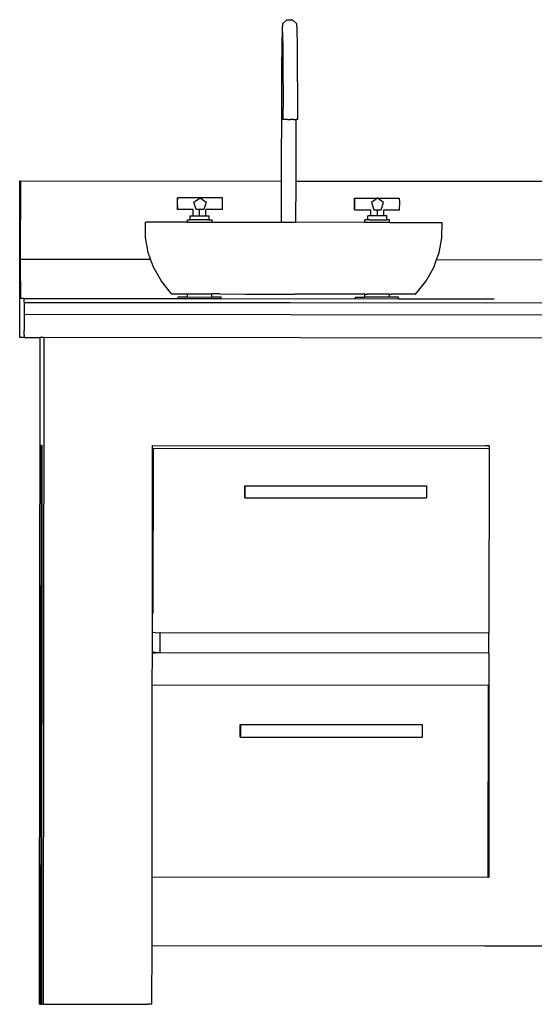
# Model space of a CAD drawing. Units: inches. Extents: x 79 to 483, y 8 to 176.
# Drawn here: x 252 to 278, y 18 to 68 of the extents above; entities that cross this region are included whole.
import ezdxf

# ---------------------------------------------------------------- set-up
doc = ezdxf.new("R2010")
doc.units = ezdxf.units.IN
doc.header["$MEASUREMENT"] = 0
doc.layers.add('Edges', color=7, linetype='Continuous')

# ---------------------------------------------------------------- blocks, each defined once
blk = doc.blocks.new('bathroom+vanity fr')
at = {"layer": 'Edges'}
for p, q in [((71.598, 3.531), (71.387, 3.316)), ((71.598, 3.531), (71.897, 3.531)), ((71.897, 3.531), (72.108, 3.316)), ((71.367, 3.037), (71.35, 2.246)), ((71.387, 3.316), (71.367, 3.037)), ((71.404, 2.759), (71.387, 3.012)), ((72.127, 3.04), (72.108, 3.316)), ((72.143, 2.251), (72.127, 3.04)), ((71.419, 2.036), (71.404, 2.759)), ((71.35, 2.246), (71.338, 1.062)), ((71.428, 0.953), (71.419, 2.036)), ((72.152, 1.069), (72.143, 2.251)), ((71.338, 1.062), (71.332, -0.319)), ((72.155, -0.312), (72.152, 1.069)), ((71.43, -0.341), (71.428, 0.953)), ((71.332, -0.319), (71.328, -4.615)), ((71.429, -1.504), (71.43, -0.341)), ((72.154, -1.504), (72.155, -0.312)), ((71.433, -1.504), (71.429, -1.504)), ((71.637, -1.504), (71.433, -1.504)), ((71.647, -1.504), (71.637, -1.504)), ((71.647, -1.504), (71.786, -1.505)), ((71.796, -1.504), (71.786, -1.505)), ((71.935, -1.505), (71.796, -1.504)), ((71.935, -1.505), (71.945, -1.504)), ((71.945, -1.504), (72.056, -1.504)), ((72.056, -1.504), (72.053, -4.615)), ((72.149, -1.505), (72.056, -1.504)), ((72.154, -1.504), (72.149, -1.505)), ((58.114, -12.521), (58.122, -4.601)), ((58.122, -4.601), (58.148, -4.601)), ((58.148, -4.601), (58.144, -8.561)), ((58.148, -4.601), (71.328, -4.615)), ((71.328, -4.615), (71.326, -6.698)), ((72.053, -4.615), (72.051, -6.699)), ((72.053, -4.615), (112.395, -4.658)), ((66.079, -5.465), (66.074, -5.69)), ((67.209, -5.466), (66.079, -5.465)), ((66.083, -5.689), (66.079, -5.465)), ((66.915, -5.689), (67.225, -5.465)), ((67.225, -5.465), (67.209, -5.466)), ((67.225, -5.465), (67.226, -5.466)), ((68.354, -5.467), (67.226, -5.466)), ((67.226, -5.466), (67.533, -5.69)), ((68.358, -5.691), (68.354, -5.467)), ((66.074, -5.69), (66.076, -6.053)), ((66.081, -6.053), (66.083, -5.689)), ((67.033, -6.053), (66.915, -5.689)), ((67.533, -5.69), (67.415, -6.053)), ((68.356, -6.055), (68.358, -5.691)), ((75.027, -5.474), (75.023, -5.699)), ((75.023, -5.699), (75.024, -6.062)), ((75.031, -5.698), (75.027, -5.474)), ((75.027, -5.474), (76.172, -5.475)), ((75.029, -6.062), (75.031, -5.698)), ((76.187, -5.474), (75.878, -5.698)), ((75.878, -5.698), (75.995, -6.062)), ((76.187, -5.474), (76.172, -5.475)), ((76.189, -5.475), (76.187, -5.474)), ((76.189, -5.475), (77.302, -5.476)), ((76.496, -5.699), (76.189, -5.475)), ((76.377, -6.062), (76.496, -5.699)), ((77.306, -5.701), (77.302, -5.476)), ((77.304, -6.064), (77.306, -5.701)), ((66.076, -6.053), (66.081, -6.053)), ((66.872, -6.054), (66.081, -6.053)), ((66.716, -6.571), (66.717, -6.368)), ((66.717, -6.368), (66.872, -6.368)), ((66.872, -6.368), (66.872, -6.054)), ((66.872, -6.368), (66.955, -6.368)), ((66.955, -6.368), (67.202, -6.368)), ((67.202, -6.053), (67.033, -6.053)), ((67.202, -6.368), (67.202, -6.053)), ((67.294, -6.054), (67.202, -6.053)), ((67.202, -6.368), (67.435, -6.369)), ((67.401, -6.054), (67.294, -6.054)), ((67.402, -6.054), (67.401, -6.054)), ((67.415, -6.053), (67.402, -6.054)), ((67.435, -6.369), (67.522, -6.369)), ((68.35, -6.055), (67.522, -6.054)), ((67.522, -6.369), (67.522, -6.054)), ((67.522, -6.369), (67.678, -6.369)), ((67.677, -6.572), (67.678, -6.369)), ((68.35, -6.055), (68.356, -6.055)), ((75.024, -6.062), (75.029, -6.062)), ((75.029, -6.062), (75.856, -6.063)), ((75.856, -6.377), (75.701, -6.378)), ((75.701, -6.58), (75.701, -6.378)), ((75.856, -6.377), (75.856, -6.063)), ((75.955, -6.377), (75.856, -6.377)), ((76.186, -6.378), (75.955, -6.377)), ((75.995, -6.062), (76.091, -6.063)), ((76.091, -6.063), (76.186, -6.062)), ((76.186, -6.378), (76.186, -6.062)), ((76.186, -6.062), (76.364, -6.063)), ((76.435, -6.378), (76.186, -6.378)), ((76.365, -6.063), (76.364, -6.063)), ((76.377, -6.062), (76.365, -6.063)), ((76.506, -6.378), (76.435, -6.378)), ((76.506, -6.064), (77.299, -6.065)), ((76.506, -6.378), (76.506, -6.064)), ((76.661, -6.379), (76.506, -6.378)), ((76.661, -6.581), (76.661, -6.379)), ((77.299, -6.065), (77.304, -6.064)), ((64.462, -6.691), (64.48, -6.691)), ((64.465, -7.464), (64.462, -6.691)), ((66.587, -6.694), (64.48, -6.691)), ((66.587, -6.571), (66.593, -6.571)), ((66.587, -6.694), (66.587, -6.571)), ((66.587, -6.694), (67.829, -6.695)), ((66.593, -6.571), (66.716, -6.571)), ((67.597, -6.572), (66.716, -6.571)), ((67.597, -6.572), (67.677, -6.572)), ((67.677, -6.572), (67.829, -6.572)), ((67.829, -6.695), (67.829, -6.572)), ((67.829, -6.695), (71.326, -6.698)), ((71.326, -6.698), (72.051, -6.699)), ((75.549, -6.703), (72.051, -6.699)), ((75.555, -6.58), (75.549, -6.581)), ((75.549, -6.703), (75.549, -6.581)), ((76.791, -6.704), (75.549, -6.703)), ((75.701, -6.58), (75.555, -6.58)), ((75.795, -6.58), (75.701, -6.58)), ((75.795, -6.58), (76.661, -6.581)), ((76.791, -6.582), (76.661, -6.581)), ((76.791, -6.704), (76.791, -6.582)), ((76.791, -6.704), (79.444, -6.707)), ((79.439, -7.479), (79.444, -6.707)), ((64.604, -8.228), (64.465, -7.464)), ((79.299, -8.243), (79.439, -7.479)), ((64.728, -8.568), (64.604, -8.228)), ((79.173, -8.583), (79.299, -8.243)), ((58.144, -8.561), (58.144, -8.819)), ((58.144, -8.561), (64.728, -8.568)), ((58.144, -8.819), (58.144, -9.073)), ((64.875, -8.968), (64.728, -8.568)), ((79.026, -8.982), (79.173, -8.583)), ((79.173, -8.583), (106.072, -8.611)), ((58.144, -9.073), (58.145, -9.318)), ((58.145, -9.318), (58.146, -9.551)), ((65.272, -9.668), (64.875, -8.968)), ((78.628, -9.682), (79.026, -8.982)), ((58.146, -9.551), (58.148, -9.766)), ((58.148, -9.766), (58.15, -9.961)), ((65.787, -10.316), (65.272, -9.668)), ((78.111, -10.329), (78.628, -9.682)), ((58.15, -9.961), (58.152, -10.131)), ((58.152, -10.131), (58.155, -10.275)), ((58.155, -10.275), (58.158, -10.39)), ((58.158, -10.39), (58.161, -10.473)), ((65.787, -10.316), (65.803, -10.316)), ((65.803, -10.316), (66.192, -10.316)), ((66.192, -10.316), (66.237, -10.316)), ((66.237, -10.316), (66.583, -10.316)), ((66.583, -10.47), (66.583, -10.316)), ((66.583, -10.316), (66.99, -10.317)), ((66.99, -10.317), (67.062, -10.317)), ((67.062, -10.317), (67.825, -10.318)), ((67.825, -10.472), (67.825, -10.318)), ((68.125, -10.318), (67.825, -10.318)), ((68.219, -10.318), (68.125, -10.318)), ((68.219, -10.318), (69.522, -10.32)), ((69.522, -10.32), (69.631, -10.32)), ((69.631, -10.32), (71.084, -10.321)), ((71.084, -10.321), (71.202, -10.321)), ((71.202, -10.321), (71.891, -10.322)), ((71.891, -10.322), (72.008, -10.322)), ((72.697, -10.323), (72.008, -10.322)), ((72.814, -10.323), (72.697, -10.323)), ((74.267, -10.325), (72.814, -10.323)), ((74.376, -10.325), (74.267, -10.325)), ((75.545, -10.326), (74.376, -10.325)), ((75.545, -10.479), (75.545, -10.326)), ((75.545, -10.326), (75.679, -10.326)), ((75.773, -10.326), (75.679, -10.326)), ((76.787, -10.327), (75.773, -10.326)), ((76.787, -10.481), (76.787, -10.327)), ((76.787, -10.327), (76.837, -10.327)), ((76.837, -10.327), (76.909, -10.327)), ((77.661, -10.328), (76.909, -10.327)), ((77.706, -10.328), (77.661, -10.328)), ((78.095, -10.329), (77.706, -10.328)), ((78.095, -10.329), (78.111, -10.329)), ((58.161, -10.473), (58.164, -10.524)), ((58.164, -10.524), (58.167, -10.541)), ((58.33, -10.54), (58.167, -10.541)), ((58.33, -10.54), (58.33, -10.563)), ((58.33, -10.54), (68.291, -10.551)), ((58.33, -10.563), (58.33, -10.587)), ((58.33, -10.587), (58.33, -10.61)), ((58.33, -10.61), (58.33, -10.633)), ((58.33, -10.633), (58.33, -10.655)), ((58.33, -10.655), (58.33, -10.675)), ((58.33, -10.675), (58.331, -10.693)), ((58.331, -10.693), (58.331, -10.709)), ((58.331, -10.709), (58.331, -10.722)), ((58.331, -10.722), (58.331, -10.732)), ((58.331, -10.732), (58.333, -10.735)), ((58.332, -10.739), (58.333, -10.735)), ((58.332, -10.739), (58.332, -10.743)), ((58.333, -10.735), (58.334, -10.743)), ((58.333, -10.735), (103.72, -10.783)), ((58.334, -10.743), (58.335, -10.767)), ((58.334, -10.743), (81.704, -10.768)), ((58.335, -10.767), (58.336, -10.804)), ((58.336, -10.804), (58.336, -10.854)), ((58.336, -10.854), (58.337, -10.915)), ((58.337, -10.915), (58.337, -10.985)), ((66.117, -10.471), (66.127, -10.47)), ((66.117, -10.537), (66.117, -10.471)), ((66.127, -10.47), (66.583, -10.47)), ((66.583, -10.47), (67.825, -10.472)), ((68.291, -10.473), (67.825, -10.472)), ((68.291, -10.551), (68.291, -10.473)), ((68.291, -10.551), (77.253, -10.56)), ((75.079, -10.48), (75.089, -10.48)), ((75.079, -10.544), (75.079, -10.48)), ((75.089, -10.48), (75.545, -10.479)), ((76.787, -10.481), (75.545, -10.479)), ((77.253, -10.482), (76.787, -10.481)), ((77.253, -10.56), (77.253, -10.482)), ((77.253, -10.56), (82.079, -10.565)), ((58.337, -11.292), (58.336, -11.361)), ((58.336, -11.361), (58.338, -11.42)), ((104.06, -11.409), (58.336, -11.361)), ((58.337, -10.985), (58.338, -11.06)), ((58.338, -11.138), (58.337, -11.217)), ((58.337, -11.217), (58.337, -11.292)), ((58.338, -11.06), (58.338, -11.138)), ((58.338, -11.42), (58.339, -11.487)), ((58.339, -11.487), (58.34, -11.564)), ((58.34, -11.564), (58.341, -11.649)), ((58.341, -11.649), (58.342, -11.742)), ((58.342, -11.742), (58.343, -11.841)), ((58.343, -11.841), (58.343, -11.945)), ((58.343, -11.945), (58.344, -12.168)), ((58.344, -12.402), (58.344, -12.168)), ((58.344, -12.402), (58.344, -12.52)), ((58.344, -12.52), (58.114, -12.521)), ((58.344, -12.52), (59.127, -12.522)), ((59.127, -12.522), (59.091, -46.182)), ((59.331, -12.521), (59.127, -12.522)), ((59.331, -12.521), (59.296, -46.181)), ((104.759, -12.569), (59.331, -12.521)), ((59.191, -17.967), (59.161, -46.182)), ((59.255, -17.966), (59.191, -17.967)), ((59.225, -46.181), (59.255, -17.966)), ((64.816, -26.442), (64.825, -17.972)), ((64.825, -17.972), (81.62, -17.99)), ((64.863, -26.442), (64.872, -18.129)), ((64.872, -18.129), (65.182, -18.105)), ((65.182, -18.105), (81.815, -18.122)), ((81.825, -17.99), (81.62, -17.99)), ((81.825, -17.99), (81.814, -27.434)), ((69.478, -20.227), (69.479, -20.154)), ((69.478, -20.305), (69.478, -20.227)), ((69.478, -20.383), (69.478, -20.305)), ((69.478, -20.455), (69.478, -20.383)), ((69.479, -20.092), (69.48, -20.044)), ((69.479, -20.154), (69.479, -20.092)), ((69.48, -20.044), (69.481, -20.014)), ((69.481, -20.014), (69.482, -20.003)), ((69.482, -20.003), (78.665, -20.013)), ((69.482, -20.003), (69.483, -20.014)), ((69.483, -20.014), (69.484, -20.044)), ((69.484, -20.044), (69.485, -20.091)), ((69.485, -20.091), (69.485, -20.154)), ((69.485, -20.154), (69.486, -20.226)), ((69.486, -20.382), (69.485, -20.455)), ((69.486, -20.226), (69.486, -20.304)), ((69.486, -20.304), (69.486, -20.382)), ((78.665, -20.013), (78.666, -20.023)), ((78.666, -20.023), (78.666, -20.053)), ((78.666, -20.053), (78.667, -20.101)), ((78.667, -20.101), (78.668, -20.163)), ((78.668, -20.163), (78.668, -20.236)), ((78.668, -20.236), (78.668, -20.314)), ((78.668, -20.314), (78.668, -20.391)), ((69.479, -20.517), (69.478, -20.455)), ((69.48, -20.565), (69.479, -20.517)), ((69.481, -20.595), (69.48, -20.565)), ((69.482, -20.605), (69.481, -20.595)), ((69.483, -20.595), (69.482, -20.605)), ((69.482, -20.605), (78.664, -20.615)), ((69.484, -20.565), (69.483, -20.595)), ((69.485, -20.455), (69.484, -20.517)), ((69.484, -20.517), (69.484, -20.565)), ((78.665, -20.604), (78.664, -20.615)), ((78.666, -20.574), (78.665, -20.604)), ((78.667, -20.526), (78.666, -20.574)), ((78.668, -20.464), (78.667, -20.526)), ((78.668, -20.391), (78.668, -20.464)), ((64.815, -27.4), (64.816, -26.442)), ((64.863, -26.442), (64.816, -26.442)), ((64.867, -26.442), (64.863, -26.442)), ((64.814, -28.4), (64.815, -27.4)), ((64.866, -27.411), (64.815, -27.4)), ((64.956, -27.43), (64.866, -27.411)), ((64.956, -27.435), (65.187, -27.417)), ((65.187, -27.417), (65.186, -28.417)), ((65.187, -27.417), (81.805, -27.434)), ((65.193, -27.417), (65.213, -27.417)), ((81.814, -27.434), (81.805, -27.434)), ((81.813, -28.434), (81.814, -27.434)), ((64.813, -30.069), (64.814, -28.4)), ((64.858, -28.409), (64.814, -28.4)), ((64.858, -28.442), (64.858, -28.409)), ((64.955, -28.43), (64.858, -28.409)), ((64.858, -28.442), (64.97, -28.433)), ((64.975, -28.435), (64.97, -28.433)), ((65.186, -28.417), (64.975, -28.435)), ((64.975, -28.435), (64.975, -28.433)), ((81.669, -28.452), (64.975, -28.435)), ((65.186, -28.417), (81.813, -28.434)), ((65.192, -28.417), (65.212, -28.417)), ((81.813, -28.434), (81.802, -39.77)), ((64.802, -39.752), (64.813, -30.069)), ((64.813, -30.069), (64.963, -30.057)), ((64.963, -30.057), (81.792, -30.075)), ((81.782, -39.77), (81.792, -30.075)), ((69.252, -32.291), (69.253, -32.215)), ((69.252, -32.373), (69.252, -32.291)), ((69.253, -32.149), (69.254, -32.099)), ((69.253, -32.215), (69.253, -32.149)), ((69.254, -32.099), (69.255, -32.067)), ((69.255, -32.067), (69.256, -32.056)), ((69.256, -32.056), (78.438, -32.066)), ((69.256, -32.056), (69.257, -32.067)), ((69.257, -32.067), (69.258, -32.098)), ((69.258, -32.098), (69.259, -32.149)), ((69.259, -32.149), (69.259, -32.214)), ((69.259, -32.214), (69.26, -32.291)), ((69.26, -32.291), (69.26, -32.373)), ((78.438, -32.066), (78.439, -32.076)), ((78.439, -32.076), (78.44, -32.108)), ((78.44, -32.108), (78.441, -32.158)), ((78.441, -32.158), (78.442, -32.224)), ((78.442, -32.224), (78.442, -32.3)), ((78.442, -32.3), (78.442, -32.382)), ((69.252, -32.455), (69.252, -32.373)), ((69.252, -32.531), (69.252, -32.455)), ((69.253, -32.597), (69.252, -32.531)), ((69.254, -32.647), (69.253, -32.597)), ((69.254, -32.679), (69.254, -32.647)), ((69.255, -32.69), (69.254, -32.679)), ((69.256, -32.679), (69.255, -32.69)), ((69.255, -32.69), (78.438, -32.699)), ((69.257, -32.647), (69.256, -32.679)), ((69.258, -32.597), (69.257, -32.647)), ((69.259, -32.531), (69.258, -32.597)), ((69.26, -32.373), (69.259, -32.455)), ((69.259, -32.455), (69.259, -32.531)), ((78.439, -32.688), (78.438, -32.699)), ((78.44, -32.656), (78.439, -32.688)), ((78.441, -32.606), (78.44, -32.656)), ((78.442, -32.464), (78.441, -32.54)), ((78.441, -32.54), (78.441, -32.606)), ((78.442, -32.382), (78.442, -32.464)), ((64.799, -43.217), (64.802, -39.752)), ((64.802, -39.752), (81.782, -39.77)), ((81.782, -39.77), (81.802, -39.77)), ((64.796, -46.187), (64.799, -43.217)), ((64.799, -43.217), (81.593, -43.235)), ((81.593, -43.235), (81.798, -43.235)), ((81.798, -43.235), (84.798, -43.238)), ((59.161, -46.182), (59.091, -46.182)), ((59.161, -46.182), (59.225, -46.181)), ((59.296, -46.181), (59.225, -46.181)), ((59.296, -46.181), (64.59, -46.188)), ((64.796, -46.187), (64.59, -46.188))]:
    blk.add_line(p, q, dxfattribs=at)

msp = doc.modelspace()

# ---------------------------------------------------------------- block references
msp.add_blockref('bathroom+vanity fr', (193.897, 64.075))

doc.saveas('drawing.dxf')
